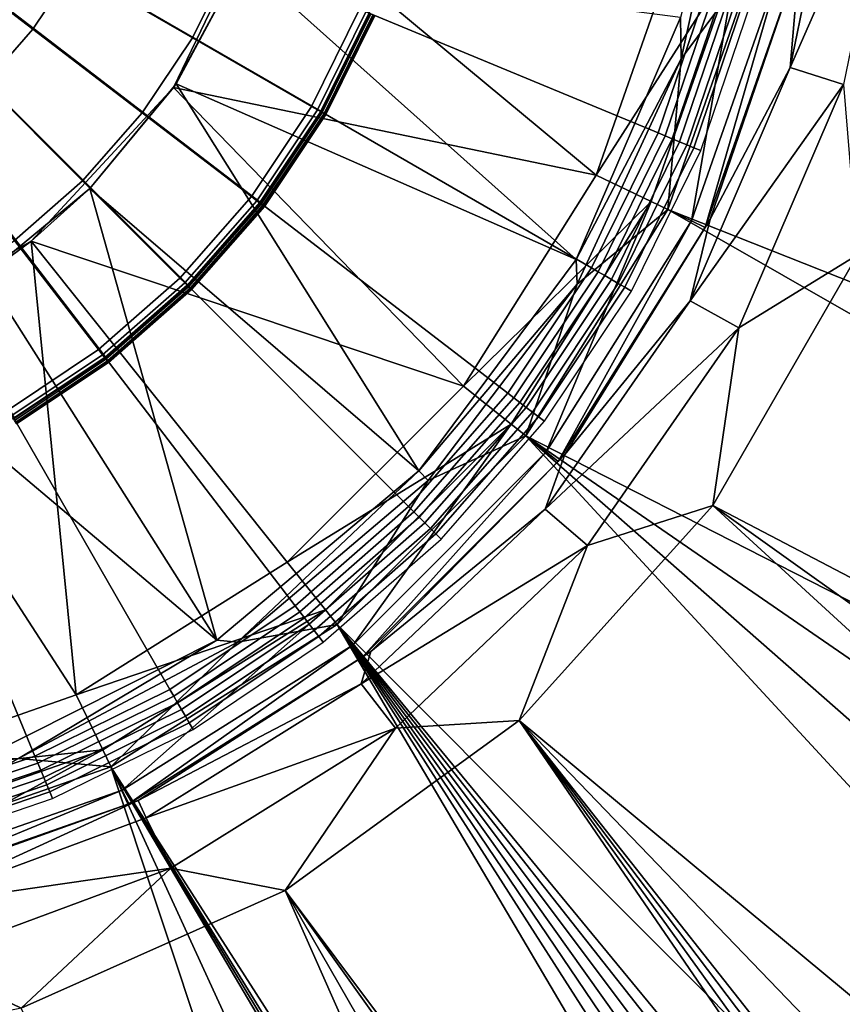
# Model space of a CAD drawing. Extents: x -4.2 to 39.5, y 0 to 59.3.
# Drawn here: x 15.2 to 17.9, y 25.4 to 28.6 of the extents above; entities that cross this region are included whole.
import ezdxf

# ---------------------------------------------------------------- set-up
doc = ezdxf.new("R2010")
doc.units = 0
doc.layers.add('CARGOL', color=80, linetype='CONTINUOUS')
doc.layers.add('PORCELANA', color=60, linetype='CONTINUOUS')

msp = doc.modelspace()

# ---------------------------------------------------------------- linework, layer by layer
at = {"layer": 'CARGOL'}
for points in [[(13.8359, 29.65, 1.9774), (15.194, 27.2977, 1.9892), (15.4894, 27.495, 1.9918), (13.8359, 29.65, 1.9774)], [(13.8359, 29.65, 1.9774), (15.4894, 27.495, 1.9918), (15.7565, 27.7293, 1.9941), (13.8359, 29.65, 1.9774)], [(13.8359, 29.65, 1.9774), (15.7565, 27.7293, 1.9941), (15.9908, 27.9964, 1.9962), (13.8359, 29.65, 1.9774)], [(13.8359, 29.65, 1.9774), (15.9908, 27.9964, 1.9962), (16.1882, 28.2919, 1.9979), (13.8359, 29.65, 1.9774)], [(13.8359, 29.65, 1.9774), (16.1882, 28.2919, 1.9979), (16.3453, 28.6105, 1.9993), (13.8359, 29.65, 1.9774)], [(15.2532, 28.5585, 2.5767), (14.898, 28.8308, 2.6152), (14.9958, 28.9771, 2.616), (15.3835, 28.7535, 2.5778)], [(15.7705, 28.5303, 2.5304), (15.3835, 28.7535, 2.5778), (15.4872, 28.9638, 2.5787), (15.9, 28.793, 2.5315)], [(16.343, 28.6105, 2.2577), (17.2789, 28.2223, 2.4154), (17.4358, 28.6844, 2.4168), (16.4572, 28.947, 2.2587)], [(15.0986, 28.3822, 2.5753), (14.7819, 28.6984, 2.6142), (14.898, 28.8308, 2.6152), (15.2532, 28.5585, 2.5767)], [(16.1565, 28.3077, 2.4737), (15.7705, 28.5303, 2.5304), (15.9, 28.793, 2.5315), (16.3118, 28.6227, 2.475)], [(15.6077, 28.2868, 2.529), (15.2532, 28.5585, 2.5767), (15.3835, 28.7535, 2.5778), (15.7705, 28.5303, 2.5304)], [(17.2789, 28.2223, 2.4154), (17.3016, 28.2129, 2.4219), (17.4595, 28.678, 2.4233), (17.4358, 28.6844, 2.4168)], [(17.3016, 28.2129, 2.4219), (17.3248, 28.2033, 2.4255), (17.4838, 28.6715, 2.4269), (17.4595, 28.678, 2.4233)], [(17.3248, 28.2033, 2.4255), (17.3483, 28.1935, 2.4262), (17.5083, 28.6649, 2.4276), (17.4838, 28.6715, 2.4269)], [(17.3483, 28.1935, 2.4262), (17.3716, 28.1839, 2.424), (17.5327, 28.6584, 2.4254), (17.5083, 28.6649, 2.4276)], [(17.3716, 28.1839, 2.424), (17.3946, 28.1744, 2.4189), (17.5567, 28.652, 2.4203), (17.5327, 28.6584, 2.4254)], [(17.3946, 28.1744, 2.4189), (17.4169, 28.1652, 2.4109), (17.58, 28.6458, 2.4123), (17.5567, 28.652, 2.4203)], [(16.1755, 28.2968, 2.4663), (16.1565, 28.3077, 2.4737), (16.3118, 28.6227, 2.475), (16.3321, 28.6143, 2.4677)], [(16.1908, 28.288, 2.4513), (16.1755, 28.2968, 2.4663), (16.3321, 28.6143, 2.4677), (16.3484, 28.6076, 2.4527)], [(16.1849, 28.2919, 2.3672), (16.1971, 28.2848, 2.3856), (16.355, 28.6051, 2.387), (16.3421, 28.6105, 2.3686)], [(16.1882, 28.2919, 1.9979), (16.1859, 28.2919, 2.2563), (16.343, 28.6105, 2.2577), (16.3453, 28.6105, 1.9993)], [(16.1859, 28.2919, 2.2563), (17.0631, 27.7846, 2.4135), (17.2789, 28.2223, 2.4154), (16.343, 28.6105, 2.2577)], [(16.2002, 28.2827, 2.4309), (16.1908, 28.288, 2.4513), (16.3484, 28.6076, 2.4527), (16.3584, 28.6035, 2.4323)], [(16.1971, 28.2848, 2.3856), (16.2024, 28.2815, 2.4079), (16.3608, 28.6026, 2.4092), (16.355, 28.6051, 2.387)], [(16.2024, 28.2815, 2.4079), (16.2002, 28.2827, 2.4309), (16.3584, 28.6035, 2.4323), (16.3608, 28.6026, 2.4092)], [(15.4146, 28.0666, 2.5273), (15.0986, 28.3822, 2.5753), (15.2532, 28.5585, 2.5767), (15.6077, 28.2868, 2.529)], [(15.9614, 28.0158, 2.472), (15.6077, 28.2868, 2.529), (15.7705, 28.5303, 2.5304), (16.1565, 28.3077, 2.4737)], [(15.1944, 27.8734, 2.5253), (14.9223, 28.2275, 2.5738), (15.0986, 28.3822, 2.5753), (15.4146, 28.0666, 2.5273)], [(15.9788, 28.0024, 2.4646), (15.9614, 28.0158, 2.472), (16.1565, 28.3077, 2.4737), (16.1755, 28.2968, 2.4663)], [(15.9929, 27.9918, 2.4496), (15.9788, 28.0024, 2.4646), (16.1755, 28.2968, 2.4663), (16.1908, 28.288, 2.4513)], [(15.7299, 27.7518, 2.4699), (15.4146, 28.0666, 2.5273), (15.6077, 28.2868, 2.529), (15.9614, 28.0158, 2.472)], [(15.9875, 27.9964, 2.3655), (15.9987, 27.9878, 2.3838), (16.1971, 28.2848, 2.3856), (16.1849, 28.2919, 2.3672)], [(15.9908, 27.9964, 1.9962), (15.9885, 27.9964, 2.2546), (16.1859, 28.2919, 2.2563), (16.1882, 28.2919, 1.9979)], [(15.9885, 27.9964, 2.2546), (16.792, 27.3789, 2.4111), (17.0631, 27.7846, 2.4135), (16.1859, 28.2919, 2.2563)], [(16.0015, 27.9853, 2.4291), (15.9929, 27.9918, 2.4496), (16.1908, 28.288, 2.4513), (16.2002, 28.2827, 2.4309)], [(15.9987, 27.9878, 2.3838), (16.0036, 27.9839, 2.4061), (16.2024, 28.2815, 2.4079), (16.1971, 28.2848, 2.3856)], [(16.0036, 27.9839, 2.4061), (16.0015, 27.9853, 2.4291), (16.2002, 28.2827, 2.4309), (16.2024, 28.2815, 2.4079)], [(17.0631, 27.7846, 2.4135), (17.0843, 27.7723, 2.42), (17.3016, 28.2129, 2.4219), (17.2789, 28.2223, 2.4154)], [(17.0843, 27.7723, 2.42), (17.1061, 27.7598, 2.4236), (17.3248, 28.2033, 2.4255), (17.3016, 28.2129, 2.4219)], [(17.1061, 27.7598, 2.4236), (17.1281, 27.7471, 2.4243), (17.3483, 28.1935, 2.4262), (17.3248, 28.2033, 2.4255)], [(17.1281, 27.7471, 2.4243), (17.15, 27.7344, 2.4221), (17.3716, 28.1839, 2.424), (17.3483, 28.1935, 2.4262)], [(17.15, 27.7344, 2.4221), (17.1715, 27.722, 2.4169), (17.3946, 28.1744, 2.4189), (17.3716, 28.1839, 2.424)], [(17.1715, 27.722, 2.4169), (17.1924, 27.71, 2.4089), (17.4169, 28.1652, 2.4109), (17.3946, 28.1744, 2.4189)], [(15.4659, 27.5202, 2.4676), (15.1944, 27.8734, 2.5253), (15.4146, 28.0666, 2.5273), (15.7299, 27.7518, 2.4699)], [(15.7454, 27.7363, 2.4626), (15.7299, 27.7518, 2.4699), (15.9614, 28.0158, 2.472), (15.9788, 28.0024, 2.4646)], [(15.758, 27.7239, 2.4475), (15.7454, 27.7363, 2.4626), (15.9788, 28.0024, 2.4646), (15.9929, 27.9918, 2.4496)], [(15.7533, 27.7293, 2.3634), (15.7632, 27.7193, 2.3818), (15.9987, 27.9878, 2.3838), (15.9875, 27.9964, 2.3655)], [(15.7565, 27.7293, 1.9941), (15.7543, 27.7293, 2.2526), (15.9885, 27.9964, 2.2546), (15.9908, 27.9964, 1.9962)], [(15.7543, 27.7293, 2.2526), (16.4702, 27.012, 2.4083), (16.792, 27.3789, 2.4111), (15.9885, 27.9964, 2.2546)], [(15.7657, 27.7164, 2.4271), (15.758, 27.7239, 2.4475), (15.9929, 27.9918, 2.4496), (16.0015, 27.9853, 2.4291)], [(15.7632, 27.7193, 2.3818), (15.7675, 27.7147, 2.4041), (16.0036, 27.9839, 2.4061), (15.9987, 27.9878, 2.3838)], [(15.7675, 27.7147, 2.4041), (15.7657, 27.7164, 2.4271), (16.0015, 27.9853, 2.4291), (16.0036, 27.9839, 2.4061)], [(15.174, 27.3252, 2.4651), (14.9509, 27.7107, 2.5232), (15.1944, 27.8734, 2.5253), (15.4659, 27.5202, 2.4676)], [(16.792, 27.3789, 2.4111), (16.8114, 27.3639, 2.4176), (17.0843, 27.7723, 2.42), (17.0631, 27.7846, 2.4135)], [(16.8114, 27.3639, 2.4176), (16.8314, 27.3486, 2.4212), (17.1061, 27.7598, 2.4236), (17.0843, 27.7723, 2.42)], [(16.8314, 27.3486, 2.4212), (16.8515, 27.3331, 2.4219), (17.1281, 27.7471, 2.4243), (17.1061, 27.7598, 2.4236)], [(15.4793, 27.5029, 2.4602), (15.4659, 27.5202, 2.4676), (15.7299, 27.7518, 2.4699), (15.7454, 27.7363, 2.4626)], [(15.4901, 27.489, 2.4452), (15.4793, 27.5029, 2.4602), (15.7454, 27.7363, 2.4626), (15.758, 27.7239, 2.4475)], [(15.4862, 27.495, 2.3611), (15.4947, 27.4838, 2.3794), (15.7632, 27.7193, 2.3818), (15.7533, 27.7293, 2.3634)], [(15.4894, 27.495, 1.9918), (15.4871, 27.495, 2.2502), (15.7543, 27.7293, 2.2526), (15.7565, 27.7293, 1.9941)], [(15.4871, 27.495, 2.2502), (16.1034, 26.6902, 2.4051), (16.4702, 27.012, 2.4083), (15.7543, 27.7293, 2.2526)], [(15.4968, 27.4805, 2.4247), (15.4901, 27.489, 2.4452), (15.758, 27.7239, 2.4475), (15.7657, 27.7164, 2.4271)], [(16.8515, 27.3331, 2.4219), (16.8716, 27.3177, 2.4196), (17.15, 27.7344, 2.4221), (17.1281, 27.7471, 2.4243)], [(16.8716, 27.3177, 2.4196), (16.8913, 27.3026, 2.4145), (17.1715, 27.722, 2.4169), (17.15, 27.7344, 2.4221)], [(16.8913, 27.3026, 2.4145), (16.9105, 27.288, 2.4065), (17.1924, 27.71, 2.4089), (17.1715, 27.722, 2.4169)], [(15.4947, 27.4838, 2.3794), (15.4984, 27.4787, 2.4017), (15.7675, 27.7147, 2.4041), (15.7632, 27.7193, 2.3818)], [(15.4984, 27.4787, 2.4017), (15.4968, 27.4805, 2.4247), (15.7657, 27.7164, 2.4271), (15.7675, 27.7147, 2.4041)], [(15.185, 27.3062, 2.4577), (15.174, 27.3252, 2.4651), (15.4659, 27.5202, 2.4676), (15.4793, 27.5029, 2.4602)], [(15.1939, 27.291, 2.4426), (15.185, 27.3062, 2.4577), (15.4793, 27.5029, 2.4602), (15.4901, 27.489, 2.4452)], [(15.1908, 27.2977, 2.3585), (15.1977, 27.2854, 2.3769), (15.4947, 27.4838, 2.3794), (15.4862, 27.495, 2.3611)], [(15.194, 27.2977, 1.9892), (15.1917, 27.2977, 2.2477), (15.4871, 27.495, 2.2502), (15.4894, 27.495, 1.9918)], [(15.1917, 27.2977, 2.2477), (15.6976, 26.4191, 2.4016), (16.1034, 26.6902, 2.4051), (15.4871, 27.495, 2.2502)], [(15.1994, 27.2818, 2.4221), (15.1939, 27.291, 2.4426), (15.4901, 27.489, 2.4452), (15.4968, 27.4805, 2.4247)], [(15.1977, 27.2854, 2.3769), (15.2007, 27.2798, 2.3991), (15.4984, 27.4787, 2.4017), (15.4947, 27.4838, 2.3794)], [(15.2007, 27.2798, 2.3991), (15.1994, 27.2818, 2.4221), (15.4968, 27.4805, 2.4247), (15.4984, 27.4787, 2.4017)], [(16.4702, 27.012, 2.4083), (16.4876, 26.9946, 2.4148), (16.8114, 27.3639, 2.4176), (16.792, 27.3789, 2.4111)], [(16.4876, 26.9946, 2.4148), (16.5053, 26.9768, 2.4184), (16.8314, 27.3486, 2.4212), (16.8114, 27.3639, 2.4176)], [(16.5053, 26.9768, 2.4184), (16.5233, 26.9589, 2.419), (16.8515, 27.3331, 2.4219), (16.8314, 27.3486, 2.4212)], [(16.5233, 26.9589, 2.419), (16.5412, 26.941, 2.4168), (16.8716, 27.3177, 2.4196), (16.8515, 27.3331, 2.4219)], [(16.5412, 26.941, 2.4168), (16.5588, 26.9234, 2.4116), (16.8913, 27.3026, 2.4145), (16.8716, 27.3177, 2.4196)], [(14.8731, 27.1405, 2.2449), (15.26, 26.2033, 2.3978), (15.6976, 26.4191, 2.4016), (15.1917, 27.2977, 2.2477)], [(16.5588, 26.9234, 2.4116), (16.5759, 26.9064, 2.4035), (16.9105, 27.288, 2.4065), (16.8913, 27.3026, 2.4145)], [(14.5367, 27.0263, 2.2419), (14.7979, 26.0464, 2.3937), (15.26, 26.2033, 2.3978), (14.8731, 27.1405, 2.2449)], [(16.1034, 26.6902, 2.4051), (16.1183, 26.6707, 2.4116), (16.4876, 26.9946, 2.4148), (16.4702, 27.012, 2.4083)], [(16.1183, 26.6707, 2.4116), (16.1336, 26.6508, 2.4151), (16.5053, 26.9768, 2.4184), (16.4876, 26.9946, 2.4148)], [(16.1336, 26.6508, 2.4151), (16.149, 26.6306, 2.4158), (16.5233, 26.9589, 2.419), (16.5053, 26.9768, 2.4184)], [(16.149, 26.6306, 2.4158), (16.1644, 26.6106, 2.4135), (16.5412, 26.941, 2.4168), (16.5233, 26.9589, 2.419)], [(16.1644, 26.6106, 2.4135), (16.1796, 26.5909, 2.4083), (16.5588, 26.9234, 2.4116), (16.5412, 26.941, 2.4168)], [(16.1796, 26.5909, 2.4083), (16.1943, 26.5718, 2.4002), (16.5759, 26.9064, 2.4035), (16.5588, 26.9234, 2.4116)], [(15.6976, 26.4191, 2.4016), (15.7099, 26.3978, 2.408), (16.1183, 26.6707, 2.4116), (16.1034, 26.6902, 2.4051)], [(15.7099, 26.3978, 2.408), (15.7224, 26.376, 2.4115), (16.1336, 26.6508, 2.4151), (16.1183, 26.6707, 2.4116)], [(15.7224, 26.376, 2.4115), (15.7351, 26.354, 2.4122), (16.149, 26.6306, 2.4158), (16.1336, 26.6508, 2.4151)], [(15.7351, 26.354, 2.4122), (15.7478, 26.3321, 2.4098), (16.1644, 26.6106, 2.4135), (16.149, 26.6306, 2.4158)], [(15.7478, 26.3321, 2.4098), (15.7602, 26.3106, 2.4046), (16.1796, 26.5909, 2.4083), (16.1644, 26.6106, 2.4135)], [(15.7602, 26.3106, 2.4046), (15.7723, 26.2898, 2.3965), (16.1943, 26.5718, 2.4002), (16.1796, 26.5909, 2.4083)], [(15.26, 26.2033, 2.3978), (15.2693, 26.1806, 2.4042), (15.7099, 26.3978, 2.408), (15.6976, 26.4191, 2.4016)], [(15.2693, 26.1806, 2.4042), (15.2789, 26.1573, 2.4077), (15.7224, 26.376, 2.4115), (15.7099, 26.3978, 2.408)], [(15.2789, 26.1573, 2.4077), (15.2886, 26.1339, 2.4083), (15.7351, 26.354, 2.4122), (15.7224, 26.376, 2.4115)], [(15.2886, 26.1339, 2.4083), (15.2983, 26.1105, 2.4059), (15.7478, 26.3321, 2.4098), (15.7351, 26.354, 2.4122)], [(15.2983, 26.1105, 2.4059), (15.3079, 26.0876, 2.4006), (15.7602, 26.3106, 2.4046), (15.7478, 26.3321, 2.4098)], [(15.3079, 26.0876, 2.4006), (15.3172, 26.0653, 2.3926), (15.7723, 26.2898, 2.3965), (15.7602, 26.3106, 2.4046)], [(14.7979, 26.0464, 2.3937), (14.8042, 26.0227, 2.4001), (15.2693, 26.1806, 2.4042), (15.26, 26.2033, 2.3978)], [(14.8042, 26.0227, 2.4001), (14.8107, 25.9984, 2.4036), (15.2789, 26.1573, 2.4077), (15.2693, 26.1806, 2.4042)], [(14.8107, 25.9984, 2.4036), (14.8173, 25.9738, 2.4041), (15.2886, 26.1339, 2.4083), (15.2789, 26.1573, 2.4077)], [(14.8173, 25.9738, 2.4041), (14.8238, 25.9494, 2.4018), (15.2983, 26.1105, 2.4059), (15.2886, 26.1339, 2.4083)], [(14.8238, 25.9494, 2.4018), (14.8303, 25.9254, 2.3965), (15.3079, 26.0876, 2.4006), (15.2983, 26.1105, 2.4059)], [(14.8303, 25.9254, 2.3965), (14.8366, 25.9022, 2.3884), (15.3172, 26.0653, 2.3926), (15.3079, 26.0876, 2.4006)]]:
    msp.add_3dface(points, dxfattribs=at)
at = {"layer": 'PORCELANA'}
for points in [[(17.5967, 28.7902, 2.375), (33.6732, 26.9679, 2.657), (17.6935, 29.65, 2.375), (17.5967, 28.7902, 2.375)], [(17.6935, 29.65, 2.375), (33.6732, 26.9679, 2.657), (33.7113, 29.65, 2.6545), (17.6935, 29.65, 2.375)], [(17.3514, 28.5957, 2.3048), (17.354, 28.4625, 2.3348), (17.5269, 29.2479, 2.3348), (17.3514, 28.5957, 2.3048)], [(17.5967, 28.7902, 2.375), (17.5269, 29.2479, 2.3348), (17.354, 28.4625, 2.3348), (17.5967, 28.7902, 2.375)], [(17.737, 28.7906, 0.765), (17.8721, 29.2389, 0.9519), (17.7066, 28.4336, 0.9519), (17.737, 28.7906, 0.765)], [(17.8721, 29.2389, 0.9519), (18.0521, 29.2206, 1.1329), (17.7066, 28.4336, 0.9519), (17.8721, 29.2389, 0.9519)], [(17.7066, 28.4336, 0.9519), (18.0521, 29.2206, 1.1329), (17.8793, 28.3795, 1.1329), (17.7066, 28.4336, 0.9519)], [(15.7089, 28.3689, 0.3955), (15.931, 28.7797, 1.1286), (16.003, 28.9796, 0.3955), (15.7089, 28.3689, 0.3955)], [(16.003, 28.9796, 0.3955), (17.0781, 28.0857, 0.3955), (15.7089, 28.3689, 0.3955), (16.003, 28.9796, 0.3955)], [(16.003, 28.9796, 0.3955), (17.3447, 28.8477, 0.3955), (17.0781, 28.0857, 0.3955), (16.003, 28.9796, 0.3955)], [(17.5375, 28.8037, 0.4485), (17.0781, 28.0857, 0.3955), (17.3447, 28.8477, 0.3955), (17.5375, 28.8037, 0.4485)], [(15.7089, 28.3689, 0.3955), (15.7172, 28.3811, 1.1286), (15.931, 28.7797, 1.1286), (15.7089, 28.3689, 0.3955)], [(17.0133, 27.812, 2.3048), (15.931, 28.7797, 1.1286), (15.7172, 28.3811, 1.1286), (17.0133, 27.812, 2.3048)], [(17.3514, 28.5957, 2.3048), (15.931, 28.7797, 1.1286), (17.0133, 27.812, 2.3048), (17.3514, 28.5957, 2.3048)], [(17.2562, 27.9999, 0.4485), (17.0781, 28.0857, 0.3955), (17.5375, 28.8037, 0.4485), (17.2562, 27.9999, 0.4485)], [(17.5375, 28.8037, 0.4485), (17.3867, 27.9371, 0.5933), (17.2562, 27.9999, 0.4485), (17.5375, 28.8037, 0.4485)], [(17.5967, 28.7902, 2.375), (17.354, 28.4625, 2.3348), (17.3109, 27.9736, 2.375), (17.5967, 28.7902, 2.375)], [(17.5967, 28.7902, 2.375), (17.3109, 27.9736, 2.375), (33.3685, 21.6128, 2.6763), (17.5967, 28.7902, 2.375)], [(17.5375, 28.8037, 0.4485), (17.6786, 28.7715, 0.5933), (17.3867, 27.9371, 0.5933), (17.5375, 28.8037, 0.4485)], [(17.737, 28.7906, 0.765), (17.7066, 28.4336, 0.9519), (17.4478, 27.9427, 0.765), (17.737, 28.7906, 0.765)], [(17.4478, 27.9427, 0.765), (17.7274, 28.7604, 0.7428), (17.737, 28.7906, 0.765), (17.4478, 27.9427, 0.765)], [(33.3685, 21.6128, 2.6763), (33.5589, 24.2881, 2.6644), (17.5967, 28.7902, 2.375), (33.3685, 21.6128, 2.6763)], [(17.5967, 28.7902, 2.375), (33.5589, 24.2881, 2.6644), (33.6732, 26.9679, 2.657), (17.5967, 28.7902, 2.375)], [(17.4318, 27.9154, 0.7428), (17.3867, 27.9371, 0.5933), (17.6786, 28.7715, 0.5933), (17.4318, 27.9154, 0.7428)], [(17.4318, 27.9154, 0.7428), (17.6786, 28.7715, 0.5933), (17.7274, 28.7604, 0.7428), (17.4318, 27.9154, 0.7428)], [(17.4478, 27.9427, 0.765), (17.4318, 27.9154, 0.7428), (17.7274, 28.7604, 0.7428), (17.4478, 27.9427, 0.765)], [(17.0133, 27.812, 2.3048), (17.354, 28.4625, 2.3348), (17.3514, 28.5957, 2.3048), (17.0133, 27.812, 2.3048)], [(17.0133, 27.812, 2.3048), (17.0164, 27.7327, 2.3348), (17.354, 28.4625, 2.3348), (17.0133, 27.812, 2.3048)], [(17.3109, 27.9736, 2.375), (17.354, 28.4625, 2.3348), (17.0164, 27.7327, 2.3348), (17.3109, 27.9736, 2.375)], [(17.4478, 27.9427, 0.765), (17.7066, 28.4336, 0.9519), (17.3824, 27.6781, 0.9519), (17.4478, 27.9427, 0.765)], [(17.7066, 28.4336, 0.9519), (17.8793, 28.3795, 1.1329), (17.3824, 27.6781, 0.9519), (17.7066, 28.4336, 0.9519)], [(15.2478, 27.8719, 0.3955), (15.438, 28.0418, 1.1286), (15.7089, 28.3689, 0.3955), (15.2478, 27.8719, 0.3955)], [(15.7089, 28.3689, 0.3955), (16.6485, 27.4021, 0.3955), (15.2478, 27.8719, 0.3955), (15.7089, 28.3689, 0.3955)], [(15.7089, 28.3689, 0.3955), (15.438, 28.0418, 1.1286), (15.7172, 28.3811, 1.1286), (15.7089, 28.3689, 0.3955)], [(16.5037, 27.1274, 2.3048), (15.7172, 28.3811, 1.1286), (15.438, 28.0418, 1.1286), (16.5037, 27.1274, 2.3048)], [(15.7089, 28.3689, 0.3955), (17.0781, 28.0857, 0.3955), (16.6485, 27.4021, 0.3955), (15.7089, 28.3689, 0.3955)], [(17.0133, 27.812, 2.3048), (15.7172, 28.3811, 1.1286), (16.5037, 27.1274, 2.3048), (17.0133, 27.812, 2.3048)], [(17.3824, 27.6781, 0.9519), (17.8793, 28.3795, 1.1329), (17.5406, 27.5903, 1.1329), (17.3824, 27.6781, 0.9519)], [(17.8793, 28.3795, 1.1329), (17.9249, 27.8267, 1.199), (17.5406, 27.5903, 1.1329), (17.8793, 28.3795, 1.1329)], [(17.2562, 27.9999, 0.4485), (16.6485, 27.4021, 0.3955), (17.0781, 28.0857, 0.3955), (17.2562, 27.9999, 0.4485)], [(15.2478, 27.8719, 0.3955), (15.0987, 27.7626, 1.1286), (15.438, 28.0418, 1.1286), (15.2478, 27.8719, 0.3955)], [(15.8498, 26.5787, 2.3048), (15.438, 28.0418, 1.1286), (15.0987, 27.7626, 1.1286), (15.8498, 26.5787, 2.3048)], [(16.5037, 27.1274, 2.3048), (15.438, 28.0418, 1.1286), (15.8498, 26.5787, 2.3048), (16.5037, 27.1274, 2.3048)], [(16.8032, 27.2788, 0.4485), (16.6485, 27.4021, 0.3955), (17.2562, 27.9999, 0.4485), (16.8032, 27.2788, 0.4485)], [(17.2562, 27.9999, 0.4485), (16.9163, 27.1886, 0.5933), (16.8032, 27.2788, 0.4485), (17.2562, 27.9999, 0.4485)], [(17.2562, 27.9999, 0.4485), (17.3867, 27.9371, 0.5933), (16.9163, 27.1886, 0.5933), (17.2562, 27.9999, 0.4485)], [(17.3109, 27.9736, 2.375), (17.0164, 27.7327, 2.3348), (16.8506, 27.241, 2.375), (17.3109, 27.9736, 2.375)], [(16.8506, 27.241, 2.375), (33.102, 18.9441, 2.6923), (17.3109, 27.9736, 2.375), (16.8506, 27.241, 2.375)], [(33.3685, 21.6128, 2.6763), (17.3109, 27.9736, 2.375), (33.102, 18.9441, 2.6923), (33.3685, 21.6128, 2.6763)], [(16.9555, 27.1574, 0.7428), (16.9163, 27.1886, 0.5933), (17.3867, 27.9371, 0.5933), (16.9555, 27.1574, 0.7428)], [(16.9555, 27.1574, 0.7428), (17.3867, 27.9371, 0.5933), (17.4318, 27.9154, 0.7428), (16.9555, 27.1574, 0.7428)], [(16.9772, 27.1804, 0.765), (16.9555, 27.1574, 0.7428), (17.4318, 27.9154, 0.7428), (16.9772, 27.1804, 0.765)], [(17.4478, 27.9427, 0.765), (17.3824, 27.6781, 0.9519), (16.9772, 27.1804, 0.765), (17.4478, 27.9427, 0.765)], [(16.9772, 27.1804, 0.765), (17.4318, 27.9154, 0.7428), (17.4478, 27.9427, 0.765), (16.9772, 27.1804, 0.765)], [(14.6607, 27.533, 0.3955), (15.0987, 27.7626, 1.1286), (15.2478, 27.8719, 0.3955), (14.6607, 27.533, 0.3955)], [(15.2478, 27.8719, 0.3955), (15.3941, 26.4017, 0.3955), (14.6607, 27.533, 0.3955), (15.2478, 27.8719, 0.3955)], [(15.2478, 27.8719, 0.3955), (16.6485, 27.4021, 0.3955), (16.0777, 26.8313, 0.3955), (15.2478, 27.8719, 0.3955)], [(15.2478, 27.8719, 0.3955), (16.0777, 26.8313, 0.3955), (15.3941, 26.4017, 0.3955), (15.2478, 27.8719, 0.3955)], [(17.5406, 27.5903, 1.1329), (17.9249, 27.8267, 1.199), (17.4564, 27.0151, 1.199), (17.5406, 27.5903, 1.1329)], [(17.9249, 27.8267, 1.199), (32.2366, 19.2823, 1.4895), (17.4564, 27.0151, 1.199), (17.9249, 27.8267, 1.199)], [(16.5037, 27.1274, 2.3048), (17.0164, 27.7327, 2.3348), (17.0133, 27.812, 2.3048), (16.5037, 27.1274, 2.3048)], [(15.8498, 26.5787, 2.3048), (15.0987, 27.7626, 1.1286), (14.7002, 27.5489, 1.1286), (15.8498, 26.5787, 2.3048)], [(16.5037, 27.1274, 2.3048), (16.5335, 27.0965, 2.3348), (17.0164, 27.7327, 2.3348), (16.5037, 27.1274, 2.3048)], [(16.8506, 27.241, 2.375), (17.0164, 27.7327, 2.3348), (16.5335, 27.0965, 2.3348), (16.8506, 27.241, 2.375)], [(16.9772, 27.1804, 0.765), (17.3824, 27.6781, 0.9519), (16.9127, 27.0034, 0.9519), (16.9772, 27.1804, 0.765)], [(17.3824, 27.6781, 0.9519), (17.5406, 27.5903, 1.1329), (16.9127, 27.0034, 0.9519), (17.3824, 27.6781, 0.9519)], [(16.9127, 27.0034, 0.9519), (17.5406, 27.5903, 1.1329), (17.05, 26.8855, 1.1329), (16.9127, 27.0034, 0.9519)], [(17.5406, 27.5903, 1.1329), (17.4564, 27.0151, 1.199), (17.05, 26.8855, 1.1329), (17.5406, 27.5903, 1.1329)], [(14.6607, 27.533, 0.3955), (15.3941, 26.4017, 0.3955), (14.6321, 26.1351, 0.3955), (14.6607, 27.533, 0.3955)], [(15.8498, 26.5787, 2.3048), (14.7002, 27.5489, 1.1286), (15.0871, 26.1957, 2.3048), (15.8498, 26.5787, 2.3048)], [(16.8032, 27.2788, 0.4485), (16.0777, 26.8313, 0.3955), (16.6485, 27.4021, 0.3955), (16.8032, 27.2788, 0.4485)], [(16.201, 26.6767, 0.4485), (16.0777, 26.8313, 0.3955), (16.8032, 27.2788, 0.4485), (16.201, 26.6767, 0.4485)], [(16.8032, 27.2788, 0.4485), (16.2912, 26.5635, 0.5933), (16.201, 26.6767, 0.4485), (16.8032, 27.2788, 0.4485)], [(16.8032, 27.2788, 0.4485), (16.9163, 27.1886, 0.5933), (16.2912, 26.5635, 0.5933), (16.8032, 27.2788, 0.4485)], [(16.8506, 27.241, 2.375), (16.5335, 27.0965, 2.3348), (16.2388, 26.6292, 2.375), (16.8506, 27.241, 2.375)], [(16.2388, 26.6292, 2.375), (31.8482, 10.9996, 2.7602), (16.8506, 27.241, 2.375), (16.2388, 26.6292, 2.375)], [(32.7597, 16.2842, 2.712), (33.102, 18.9441, 2.6923), (16.8506, 27.241, 2.375), (32.7597, 16.2842, 2.712)], [(16.8506, 27.241, 2.375), (31.8482, 10.9996, 2.7602), (32.3417, 13.6353, 2.7348), (16.8506, 27.241, 2.375)], [(16.8506, 27.241, 2.375), (32.3417, 13.6353, 2.7348), (32.7597, 16.2842, 2.712), (16.8506, 27.241, 2.375)], [(16.3224, 26.5243, 0.7428), (16.2912, 26.5635, 0.5933), (16.9163, 27.1886, 0.5933), (16.3224, 26.5243, 0.7428)], [(16.3224, 26.5243, 0.7428), (16.9163, 27.1886, 0.5933), (16.9555, 27.1574, 0.7428), (16.3224, 26.5243, 0.7428)], [(16.9772, 27.1804, 0.765), (16.9127, 27.0034, 0.9519), (16.3487, 26.542, 0.765), (16.9772, 27.1804, 0.765)], [(16.3487, 26.542, 0.765), (16.9555, 27.1574, 0.7428), (16.9772, 27.1804, 0.765), (16.3487, 26.542, 0.765)], [(16.3487, 26.542, 0.765), (16.3224, 26.5243, 0.7428), (16.9555, 27.1574, 0.7428), (16.3487, 26.542, 0.765)], [(15.8498, 26.5787, 2.3048), (15.9168, 26.5719, 2.3348), (16.5037, 27.1274, 2.3048), (15.8498, 26.5787, 2.3048)], [(16.5037, 27.1274, 2.3048), (15.9168, 26.5719, 2.3348), (16.5335, 27.0965, 2.3348), (16.5037, 27.1274, 2.3048)], [(16.2388, 26.6292, 2.375), (16.5335, 27.0965, 2.3348), (15.9168, 26.5719, 2.3348), (16.2388, 26.6292, 2.375)], [(16.3487, 26.542, 0.765), (16.9127, 27.0034, 0.9519), (16.3169, 26.437, 0.9519), (16.3487, 26.542, 0.765)], [(16.9127, 27.0034, 0.9519), (17.05, 26.8855, 1.1329), (16.3169, 26.437, 0.9519), (16.9127, 27.0034, 0.9519)], [(17.4564, 27.0151, 1.199), (16.8293, 26.3187, 1.199), (17.05, 26.8855, 1.1329), (17.4564, 27.0151, 1.199)], [(31.4931, 14.1406, 1.5311), (16.8293, 26.3187, 1.199), (17.4564, 27.0151, 1.199), (31.4931, 14.1406, 1.5311)], [(17.4564, 27.0151, 1.199), (32.2366, 19.2823, 1.4895), (31.9016, 16.7062, 1.5088), (17.4564, 27.0151, 1.199)], [(17.4564, 27.0151, 1.199), (31.9016, 16.7062, 1.5088), (31.4931, 14.1406, 1.5311), (17.4564, 27.0151, 1.199)], [(17.05, 26.8855, 1.1329), (16.4277, 26.2939, 1.1329), (16.3169, 26.437, 0.9519), (17.05, 26.8855, 1.1329)], [(17.05, 26.8855, 1.1329), (16.8293, 26.3187, 1.199), (16.4277, 26.2939, 1.1329), (17.05, 26.8855, 1.1329)], [(16.201, 26.6767, 0.4485), (15.3941, 26.4017, 0.3955), (16.0777, 26.8313, 0.3955), (16.201, 26.6767, 0.4485)], [(15.4799, 26.2236, 0.4485), (15.3941, 26.4017, 0.3955), (16.201, 26.6767, 0.4485), (15.4799, 26.2236, 0.4485)], [(16.201, 26.6767, 0.4485), (15.5427, 26.0931, 0.5933), (15.4799, 26.2236, 0.4485), (16.201, 26.6767, 0.4485)], [(16.201, 26.6767, 0.4485), (16.2912, 26.5635, 0.5933), (15.5427, 26.0931, 0.5933), (16.201, 26.6767, 0.4485)], [(16.2388, 26.6292, 2.375), (15.9168, 26.5719, 2.3348), (15.5062, 26.1689, 2.375), (16.2388, 26.6292, 2.375)], [(15.5062, 26.1689, 2.375), (28.114, 6.5043, 2.7823), (16.2388, 26.6292, 2.375), (15.5062, 26.1689, 2.375)], [(29.6585, 6.7969, 2.7928), (30.2202, 6.998, 2.7956), (16.2388, 26.6292, 2.375), (29.6585, 6.7969, 2.7928)], [(16.2388, 26.6292, 2.375), (30.2202, 6.998, 2.7956), (30.7024, 7.349, 2.7956), (16.2388, 26.6292, 2.375)], [(16.2388, 26.6292, 2.375), (30.7024, 7.349, 2.7956), (31.065, 7.8226, 2.793), (16.2388, 26.6292, 2.375)], [(31.065, 7.8226, 2.793), (31.2797, 8.3792, 2.7878), (16.2388, 26.6292, 2.375), (31.065, 7.8226, 2.793)], [(16.2388, 26.6292, 2.375), (31.2797, 8.3792, 2.7878), (31.8482, 10.9996, 2.7602), (16.2388, 26.6292, 2.375)], [(16.2388, 26.6292, 2.375), (28.114, 6.5043, 2.7823), (29.015, 6.6687, 2.7883), (16.2388, 26.6292, 2.375)], [(16.2388, 26.6292, 2.375), (29.015, 6.6687, 2.7883), (29.6585, 6.7969, 2.7928), (16.2388, 26.6292, 2.375)], [(15.0871, 26.1957, 2.3048), (15.2063, 26.1952, 2.3348), (15.8498, 26.5787, 2.3048), (15.0871, 26.1957, 2.3048)], [(15.8498, 26.5787, 2.3048), (15.2063, 26.1952, 2.3348), (15.9168, 26.5719, 2.3348), (15.8498, 26.5787, 2.3048)], [(15.5062, 26.1689, 2.375), (15.9168, 26.5719, 2.3348), (15.2063, 26.1952, 2.3348), (15.5062, 26.1689, 2.375)], [(15.5644, 26.0481, 0.7428), (15.5427, 26.0931, 0.5933), (16.2912, 26.5635, 0.5933), (15.5644, 26.0481, 0.7428)], [(15.5644, 26.0481, 0.7428), (16.2912, 26.5635, 0.5933), (16.3224, 26.5243, 0.7428), (15.5644, 26.0481, 0.7428)], [(16.3487, 26.542, 0.765), (16.3169, 26.437, 0.9519), (15.594, 26.0594, 0.765), (16.3487, 26.542, 0.765)], [(15.594, 26.0594, 0.765), (16.3224, 26.5243, 0.7428), (16.3487, 26.542, 0.765), (15.594, 26.0594, 0.765)], [(15.594, 26.0594, 0.765), (15.5644, 26.0481, 0.7428), (16.3224, 26.5243, 0.7428), (15.594, 26.0594, 0.765)], [(16.3169, 26.437, 0.9519), (15.6209, 26.003, 0.9519), (15.594, 26.0594, 0.765), (16.3169, 26.437, 0.9519)], [(16.3169, 26.437, 0.9519), (16.4277, 26.2939, 1.1329), (15.6209, 26.003, 0.9519), (16.3169, 26.437, 0.9519)], [(15.4799, 26.2236, 0.4485), (14.6321, 26.1351, 0.3955), (15.3941, 26.4017, 0.3955), (15.4799, 26.2236, 0.4485)], [(16.0712, 25.7679, 1.199), (16.4277, 26.2939, 1.1329), (16.8293, 26.3187, 1.199), (16.0712, 25.7679, 1.199)], [(16.8293, 26.3187, 1.199), (29.5089, 7.8202, 1.5899), (16.0712, 25.7679, 1.199), (16.8293, 26.3187, 1.199)], [(30.2654, 8.5528, 1.5876), (29.9409, 8.131, 1.59), (16.8293, 26.3187, 1.199), (30.2654, 8.5528, 1.5876)], [(16.8293, 26.3187, 1.199), (29.9409, 8.131, 1.59), (29.5089, 7.8202, 1.5899), (16.8293, 26.3187, 1.199)], [(31.4931, 14.1406, 1.5311), (31.0115, 11.5876, 1.5559), (16.8293, 26.3187, 1.199), (31.4931, 14.1406, 1.5311)], [(16.8293, 26.3187, 1.199), (31.0115, 11.5876, 1.5559), (30.4572, 9.0493, 1.5829), (16.8293, 26.3187, 1.199)], [(16.8293, 26.3187, 1.199), (30.4572, 9.0493, 1.5829), (30.2654, 8.5528, 1.5876), (16.8293, 26.3187, 1.199)], [(15.6998, 25.8401, 1.1329), (15.6209, 26.003, 0.9519), (16.4277, 26.2939, 1.1329), (15.6998, 25.8401, 1.1329)], [(16.0712, 25.7679, 1.199), (15.6998, 25.8401, 1.1329), (16.4277, 26.2939, 1.1329), (16.0712, 25.7679, 1.199)], [(14.6761, 25.9423, 0.4485), (14.6321, 26.1351, 0.3955), (15.4799, 26.2236, 0.4485), (14.6761, 25.9423, 0.4485)], [(15.4799, 26.2236, 0.4485), (14.7083, 25.8012, 0.5933), (14.6761, 25.9423, 0.4485), (15.4799, 26.2236, 0.4485)], [(15.4799, 26.2236, 0.4485), (15.5427, 26.0931, 0.5933), (14.7083, 25.8012, 0.5933), (15.4799, 26.2236, 0.4485)], [(15.5062, 26.1689, 2.375), (15.2063, 26.1952, 2.3348), (14.6896, 25.8831, 2.375), (15.5062, 26.1689, 2.375)], [(14.6896, 25.8831, 2.375), (22.2613, 5.8538, 2.7482), (15.5062, 26.1689, 2.375), (14.6896, 25.8831, 2.375)], [(27.4362, 6.3921, 2.7779), (15.5062, 26.1689, 2.375), (27.21, 6.3568, 2.7764), (27.4362, 6.3921, 2.7779)], [(15.5062, 26.1689, 2.375), (22.2613, 5.8538, 2.7482), (24.742, 6.0421, 2.7615), (15.5062, 26.1689, 2.375)], [(15.5062, 26.1689, 2.375), (24.742, 6.0421, 2.7615), (27.21, 6.3568, 2.7764), (15.5062, 26.1689, 2.375)], [(27.4362, 6.3921, 2.7779), (27.6623, 6.4284, 2.7793), (15.5062, 26.1689, 2.375), (27.4362, 6.3921, 2.7779)], [(15.5062, 26.1689, 2.375), (27.6623, 6.4284, 2.7793), (28.114, 6.5043, 2.7823), (15.5062, 26.1689, 2.375)], [(14.7194, 25.7524, 0.7428), (14.7083, 25.8012, 0.5933), (15.5427, 26.0931, 0.5933), (14.7194, 25.7524, 0.7428)], [(14.7194, 25.7524, 0.7428), (15.5427, 26.0931, 0.5933), (15.5644, 26.0481, 0.7428), (14.7194, 25.7524, 0.7428)], [(14.7508, 25.7569, 0.765), (14.7194, 25.7524, 0.7428), (15.5644, 26.0481, 0.7428), (14.7508, 25.7569, 0.765)], [(15.594, 26.0594, 0.765), (14.8483, 25.7166, 0.9519), (14.7508, 25.7569, 0.765), (15.594, 26.0594, 0.765)], [(14.7508, 25.7569, 0.765), (15.5644, 26.0481, 0.7428), (15.594, 26.0594, 0.765), (14.7508, 25.7569, 0.765)], [(15.594, 26.0594, 0.765), (15.6209, 26.003, 0.9519), (14.8483, 25.7166, 0.9519), (15.594, 26.0594, 0.765)], [(15.6998, 25.8401, 1.1329), (14.8483, 25.7166, 0.9519), (15.6209, 26.003, 0.9519), (15.6998, 25.8401, 1.1329)], [(17.2873, 5.8578, 2.7272), (14.6896, 25.8831, 2.375), (13.8298, 25.7863, 2.375), (17.2873, 5.8578, 2.7272)], [(17.2873, 5.8578, 2.7272), (19.7743, 5.7923, 2.7367), (14.6896, 25.8831, 2.375), (17.2873, 5.8578, 2.7272)], [(14.6896, 25.8831, 2.375), (19.7743, 5.7923, 2.7367), (22.2613, 5.8538, 2.7482), (14.6896, 25.8831, 2.375)], [(14.8936, 25.5414, 1.1329), (14.8483, 25.7166, 0.9519), (15.6998, 25.8401, 1.1329), (14.8936, 25.5414, 1.1329)], [(15.215, 25.3867, 1.199), (14.8936, 25.5414, 1.1329), (15.6998, 25.8401, 1.1329), (15.215, 25.3867, 1.199)], [(15.215, 25.3867, 1.199), (15.6998, 25.8401, 1.1329), (16.0712, 25.7679, 1.199), (15.215, 25.3867, 1.199)], [(13.8298, 25.7863, 2.375), (14.8069, 6.0499, 2.7198), (17.2873, 5.8578, 2.7272), (13.8298, 25.7863, 2.375)], [(24.3996, 6.9545, 1.5578), (15.215, 25.3867, 1.199), (16.0712, 25.7679, 1.199), (24.3996, 6.9545, 1.5578)], [(24.3996, 6.9545, 1.5578), (16.0712, 25.7679, 1.199), (26.7115, 7.2428, 1.5719), (24.3996, 6.9545, 1.5578)], [(16.0712, 25.7679, 1.199), (29.5089, 7.8202, 1.5899), (29.0066, 7.6442, 1.5874), (16.0712, 25.7679, 1.199)], [(16.0712, 25.7679, 1.199), (29.0066, 7.6442, 1.5874), (26.7115, 7.2428, 1.5719), (16.0712, 25.7679, 1.199)], [(14.2984, 25.1919, 1.199), (14.8936, 25.5414, 1.1329), (15.215, 25.3867, 1.199), (14.2984, 25.1919, 1.199)]]:
    msp.add_3dface(points, dxfattribs=at)

doc.saveas('drawing.dxf')
